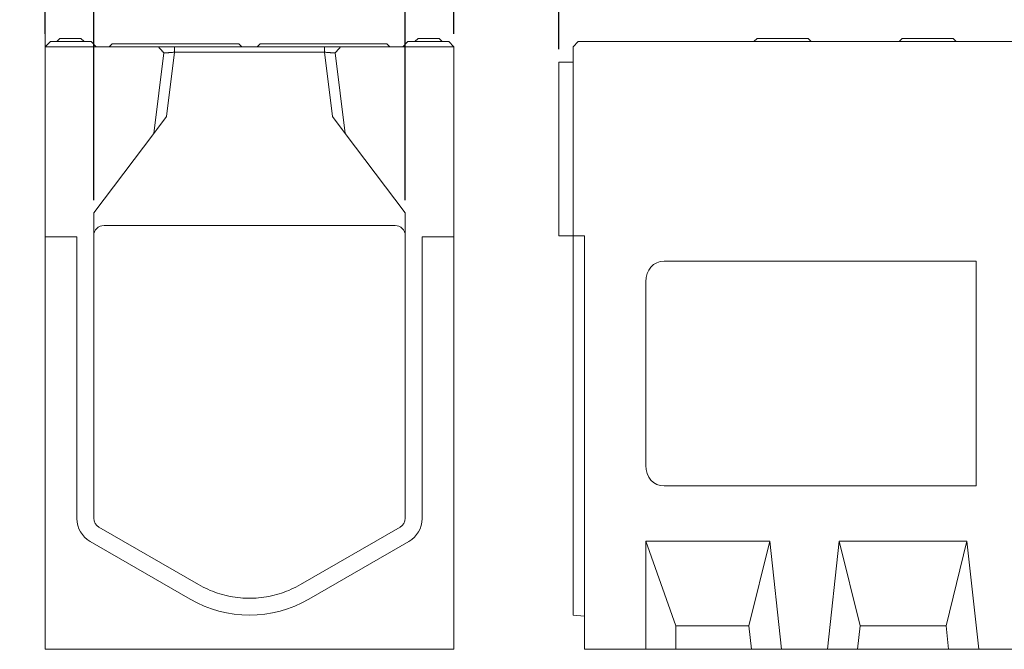
# Model space of a CAD drawing. Units: millimetres. Extents: x 104 to 5914, y 80 to 4408.
# Drawn here: x 106 to 1070, y 3125 to 3741 of the extents above; entities that cross this region are included whole.
import ezdxf

# ---------------------------------------------------------------- set-up
doc = ezdxf.new("R2010")
doc.units = ezdxf.units.MM
doc.header["$LTSCALE"] = 5
doc.linetypes.add('ACAD_ISO02W100', pattern=[15, 12, -3])
doc.layers.add('ACO DIM', color=1, linetype='Continuous')
doc.layers.add('ACO DIM @ 20', color=1, linetype='Continuous')
doc.layers.add('DUENN-18', color=10, linetype='Continuous', lineweight=9)
doc.styles.add('ACO', font='trebuc.ttf', dxfattribs={"width": 0.8, "height": 2.5})
doc.dimstyles.new('ACO', dxfattribs={"dimtxt": 2.5, "dimasz": 2.5, "dimexe": 1.25, "dimexo": 0.625, "dimtad": 1, "dimdsep": 46, "dimtxsty": 'ACO', "dimblk": 'OBLIQUE', "dimcen": 2.5, "dimclrd": 256, "dimclre": 256, "dimclrt": 256, "dimadec": 0, "dimazin": 0, "dimtfac": 1, "dimtmove": 0, "dimatfit": 3, "dimfxl": 0, "dimlwd": -1, "dimarcsym": 0})

# ---------------------------------------------------------------- blocks, each defined once
blk = doc.blocks.new('_Oblique')
at = {"color": 0, "linetype": 'ByBlock', "lineweight": -2}
blk.add_line((-0.5, -0.5), (0.5, 0.5), dxfattribs=at)
blk = doc.blocks.new('*D28')
at = {"layer": 'ACO DIM', "lineweight": -2, "transparency": 16777216}
for p, q in [((634.18, 3712.37), (634.18, 3884.68)), ((2634.18, 3727.37), (2634.18, 3884.68))]:
    blk.add_line(p, q, dxfattribs=at)
at = {"layer": 'ACO DIM', "transparency": 16777216}
blk.add_line((634.18, 3859.68), (2634.18, 3859.68), dxfattribs=at)
at = {"layer": 'Defpoints', "color": 0, "transparency": 16777216}
for p in [(2634.18, 3859.68), (2634.18, 3714.87), (634.18, 3699.87)]:
    blk.add_point(p, dxfattribs=at)
at = {"layer": 'ACO DIM', "transparency": 16777216, "xscale": 50, "yscale": 50, "zscale": 50, "rotation": 180}
blk.add_blockref('_Oblique', (634.18, 3859.68), dxfattribs=at)
at = {"layer": 'ACO DIM', "transparency": 16777216, "xscale": 50, "yscale": 50, "zscale": 50}
blk.add_blockref('_Oblique', (2634.18, 3859.68), dxfattribs=at)
at = {"layer": 'ACO DIM', "transparency": 16777216, "insert": (1634.18, 3897.62), "char_height": 50, "attachment_point": 5, "style": 'ACO'}
blk.add_mtext('2000', dxfattribs=at)
blk = doc.blocks.new('*D26')
at = {"layer": 'ACO DIM', "lineweight": -2, "transparency": 16777216}
for p, q in [((178.77, 3564.8), (178.77, 3810.9)), ((483.77, 3564.8), (483.77, 3810.9))]:
    blk.add_line(p, q, dxfattribs=at)
at = {"layer": 'ACO DIM', "transparency": 16777216}
blk.add_line((178.77, 3785.9), (483.77, 3785.9), dxfattribs=at)
at = {"layer": 'Defpoints', "color": 0, "transparency": 16777216}
for p in [(483.77, 3785.9), (178.77, 3552.3), (483.77, 3552.3)]:
    blk.add_point(p, dxfattribs=at)
at = {"layer": 'ACO DIM', "transparency": 16777216, "xscale": 50, "yscale": 50, "zscale": 50, "rotation": 180}
blk.add_blockref('_Oblique', (178.77, 3785.9), dxfattribs=at)
at = {"layer": 'ACO DIM', "transparency": 16777216, "xscale": 50, "yscale": 50, "zscale": 50}
blk.add_blockref('_Oblique', (483.77, 3785.9), dxfattribs=at)
at = {"layer": 'ACO DIM', "transparency": 16777216, "insert": (331.27, 3823.84), "char_height": 50, "attachment_point": 5, "style": 'ACO'}
blk.add_mtext('300', dxfattribs=at)
blk = doc.blocks.new('*D25')
at = {"layer": 'ACO DIM', "lineweight": -2, "transparency": 16777216}
for p, q in [((131.27, 3727.37), (131.27, 3884.68)), ((531.27, 3727.37), (531.27, 3884.68))]:
    blk.add_line(p, q, dxfattribs=at)
at = {"layer": 'ACO DIM', "transparency": 16777216}
blk.add_line((131.27, 3859.68), (531.27, 3859.68), dxfattribs=at)
at = {"layer": 'Defpoints', "color": 0, "transparency": 16777216}
for p in [(531.27, 3859.68), (131.27, 3714.87), (531.27, 3714.87)]:
    blk.add_point(p, dxfattribs=at)
at = {"layer": 'ACO DIM', "transparency": 16777216, "xscale": 50, "yscale": 50, "zscale": 50, "rotation": 180}
blk.add_blockref('_Oblique', (131.27, 3859.68), dxfattribs=at)
at = {"layer": 'ACO DIM', "transparency": 16777216, "xscale": 50, "yscale": 50, "zscale": 50}
blk.add_blockref('_Oblique', (531.27, 3859.68), dxfattribs=at)
at = {"layer": 'ACO DIM', "transparency": 16777216, "insert": (331.27, 3897.62), "char_height": 50, "attachment_point": 5, "style": 'ACO'}
blk.add_mtext('400', dxfattribs=at)

msp = doc.modelspace()

# ---------------------------------------------------------------- linework, layer by layer
at = {"layer": 'DUENN-18', "linetype": 'Continuous'}
for p, q in [((131.268, 3646.672), (131.268, 3832.672)), ((145.534, 3722.867), (142.534, 3719.867)), ((145.534, 3722.867), (158.504, 3722.867)), ((158.504, 3722.867), (166.268, 3722.867)), ((169.268, 3719.867), (166.268, 3722.867)), ((493.268, 3719.867), (496.268, 3722.867)), ((496.268, 3722.867), (504.032, 3722.867)), ((504.032, 3722.867), (517.001, 3722.867)), ((517.001, 3722.867), (520.001, 3719.867)), ((828.175, 3722.867), (825.175, 3719.867)), ((828.175, 3722.867), (829.008, 3722.867)), ((829.008, 3722.867), (877.342, 3722.867)), ((877.342, 3722.867), (878.175, 3722.867)), ((878.175, 3722.867), (881.175, 3719.867)), ((970.175, 3722.867), (967.175, 3719.867)), ((970.175, 3722.867), (971.008, 3722.867)), ((971.008, 3722.867), (1019.342, 3722.867)), ((1019.342, 3722.867), (1020.175, 3722.867)), ((1020.175, 3722.867), (1023.175, 3719.867)), ((136.268, 3719.867), (131.268, 3714.867)), ((131.268, 3714.867), (181.268, 3714.867)), ((176.268, 3719.867), (136.268, 3719.867)), ((181.268, 3714.867), (176.268, 3719.867)), ((181.268, 3714.867), (242.073, 3714.867)), ((196.768, 3717.867), (193.768, 3714.867)), ((196.768, 3717.867), (216.268, 3717.867)), ((301.268, 3717.867), (216.268, 3717.867)), ((301.268, 3717.867), (320.768, 3717.867)), ((320.768, 3717.867), (323.768, 3714.867)), ((341.768, 3717.867), (338.768, 3714.867)), ((341.768, 3717.867), (361.268, 3717.867)), ((361.768, 3717.867), (381.268, 3717.867)), ((446.268, 3717.867), (381.268, 3717.867)), ((420.462, 3714.867), (481.268, 3714.867)), ((446.268, 3717.867), (465.768, 3717.867)), ((465.768, 3717.867), (468.768, 3714.867)), ((486.268, 3719.867), (481.268, 3714.867)), ((481.268, 3714.867), (531.268, 3714.867)), ((526.268, 3719.867), (486.268, 3719.867)), ((531.268, 3714.867), (526.268, 3719.867)), ((531.268, 3714.867), (531.268, 3528.867)), ((648.175, 3714.867), (653.175, 3719.867)), ((648.175, 3714.867), (648.175, 3699.867)), ((2629.175, 3719.867), (653.175, 3719.867)), ((237.466, 3629.845), (247.35, 3708.916)), ((250.117, 3646.557), (257.994, 3709.57)), ((404.542, 3709.57), (412.419, 3646.557)), ((415.186, 3708.916), (425.07, 3629.845)), ((648.175, 3699.867), (634.175, 3699.867)), ((634.175, 3699.867), (634.175, 3529.867)), ((131.268, 3646.672), (131.268, 3640.241)), ((240.497, 3633.848), (250.117, 3646.557)), ((412.419, 3646.557), (422.039, 3633.848)), ((131.268, 3124.867), (131.268, 3640.241)), ((178.768, 3552.302), (237.466, 3629.845)), ((237.466, 3629.845), (240.497, 3633.848)), ((422.039, 3633.848), (425.07, 3629.845)), ((425.07, 3629.845), (483.768, 3552.302)), ((178.768, 3539.867), (178.768, 3552.302)), ((483.768, 3552.302), (483.768, 3539.867)), ((178.768, 3539.867), (178.813, 3539.867)), ((178.768, 3253.217), (178.768, 3539.867)), ((178.813, 3529.867), (178.813, 3539.867)), ((473.723, 3539.867), (188.813, 3539.867)), ((483.768, 3539.867), (483.723, 3539.867)), ((483.723, 3539.867), (483.723, 3529.867)), ((483.768, 3539.867), (483.768, 3253.217)), ((131.268, 3528.867), (162.268, 3528.867)), ((162.268, 3528.867), (162.268, 3252.928)), ((500.268, 3528.867), (531.268, 3528.867)), ((500.268, 3252.928), (500.268, 3528.867)), ((531.268, 3522.436), (531.268, 3528.867)), ((634.175, 3529.867), (659.175, 3529.867)), ((648.175, 3529.867), (648.175, 3252.351)), ((659.175, 3529.867), (659.175, 3124.867)), ((531.268, 3522.436), (531.268, 3124.867)), ((737.201, 3504.867), (1042.675, 3504.867)), ((1042.675, 3504.867), (1042.675, 3284.867)), ((719.175, 3484.762), (719.175, 3304.973)), ((737.201, 3284.867), (1042.675, 3284.867)), ((648.175, 3230.7), (648.175, 3252.351)), ((281.268, 3188.265), (183.768, 3244.556)), ((478.768, 3244.556), (381.268, 3188.265)), ((175.268, 3230.411), (273.018, 3173.975)), ((389.518, 3173.975), (487.268, 3230.411)), ((648.175, 3230.7), (648.175, 3173.975)), ((719.175, 3230.758), (719.175, 3124.867)), ((719.175, 3230.758), (748.65, 3147.867)), ((719.175, 3230.758), (840.653, 3230.758)), ((820.198, 3147.867), (840.653, 3230.758)), ((852.175, 3124.867), (840.653, 3230.758)), ((908.697, 3230.758), (897.175, 3124.867)), ((908.697, 3230.758), (929.152, 3147.867)), ((908.697, 3230.758), (1033.653, 3230.758)), ((1013.198, 3147.867), (1033.653, 3230.758)), ((1045.175, 3124.867), (1033.653, 3230.758)), ((648.175, 3158.367), (648.175, 3173.975)), ((648.175, 3158.367), (659.175, 3157.405)), ((748.65, 3147.867), (748.65, 3124.867)), ((748.65, 3147.867), (820.198, 3147.867)), ((822.701, 3124.867), (820.198, 3147.867)), ((929.152, 3147.867), (926.65, 3124.867)), ((929.152, 3147.867), (1013.198, 3147.867)), ((1015.701, 3124.867), (1013.198, 3147.867)), ((531.268, 3124.867), (131.268, 3124.867)), ((659.175, 3124.867), (719.175, 3124.867)), ((719.175, 3124.867), (748.65, 3124.867)), ((748.65, 3124.867), (822.701, 3124.867)), ((852.175, 3124.867), (822.701, 3124.867)), ((897.175, 3124.867), (852.175, 3124.867)), ((926.65, 3124.867), (897.175, 3124.867)), ((926.65, 3124.867), (1015.701, 3124.867)), ((1045.175, 3124.867), (1015.701, 3124.867)), ((1283.175, 3124.867), (1045.175, 3124.867))]:
    msp.add_line(p, q, dxfattribs=at).dxf.unprotected_set("ltscale", 0)
at = {"layer": 'DUENN-18', "linetype": 'ACAD_ISO02W100', "ltscale": 3}
for p, q in [((648.175, 3640.716), (648.175, 3699.867)), ((648.175, 3555.358), (648.175, 3640.716)), ((648.175, 3529.867), (648.175, 3555.358))]:
    msp.add_line(p, q, dxfattribs=at)
at = {"layer": 'DUENN-18', "linetype": 'Continuous'}
for points in [[(242.073, 3714.867), (242.293, 3714.619), (242.513, 3714.371), (242.733, 3714.123), (242.953, 3713.875), (243.173, 3713.627), (243.393, 3713.379), (243.612, 3713.131), (243.832, 3712.883), (244.052, 3712.635), (244.272, 3712.387), (244.492, 3712.14), (244.712, 3711.892), (244.932, 3711.644), (245.151, 3711.396), (245.371, 3711.148), (245.591, 3710.9), (245.811, 3710.652), (246.031, 3710.404), (246.251, 3710.156), (246.471, 3709.908), (246.69, 3709.66), (246.91, 3709.412), (247.13, 3709.164), (247.35, 3708.916)], [(244.644, 3714.867), (244.537, 3714.867), (244.43, 3714.867), (244.323, 3714.867), (244.215, 3714.867), (244.108, 3714.867), (244.001, 3714.867), (243.894, 3714.867), (243.787, 3714.867), (243.68, 3714.867), (243.573, 3714.867), (243.466, 3714.867), (243.359, 3714.867), (243.252, 3714.867), (243.144, 3714.867), (243.037, 3714.867), (242.93, 3714.867), (242.823, 3714.867), (242.716, 3714.867), (242.609, 3714.867), (242.502, 3714.867), (242.395, 3714.867), (242.288, 3714.867), (242.181, 3714.867), (242.073, 3714.867)], [(257.994, 3714.867), (257.168, 3714.867), (256.347, 3714.867), (255.531, 3714.867), (254.725, 3714.867), (253.93, 3714.867), (253.151, 3714.867), (252.391, 3714.867), (251.651, 3714.867), (250.935, 3714.867), (250.246, 3714.867), (249.585, 3714.867), (248.957, 3714.867), (248.363, 3714.867), (247.805, 3714.867), (247.287, 3714.867), (246.808, 3714.867), (246.373, 3714.867), (245.982, 3714.867), (245.637, 3714.867), (245.34, 3714.867), (245.091, 3714.867), (244.891, 3714.867), (244.742, 3714.867), (244.644, 3714.867)], [(404.542, 3714.867), (402.018, 3714.867), (399.498, 3714.867), (396.971, 3714.867), (394.441, 3714.867), (391.909, 3714.867), (389.381, 3714.867), (386.853, 3714.867), (384.326, 3714.867), (381.8, 3714.867), (379.274, 3714.867), (376.748, 3714.867), (374.222, 3714.867), (371.696, 3714.867), (369.169, 3714.867), (366.642, 3714.867), (364.115, 3714.867), (361.588, 3714.867), (359.062, 3714.867), (356.535, 3714.867), (354.008, 3714.867), (351.482, 3714.867), (348.955, 3714.867), (346.428, 3714.867), (343.902, 3714.867), (341.375, 3714.867), (338.848, 3714.867), (336.321, 3714.867), (333.795, 3714.867), (331.268, 3714.867), (328.741, 3714.867), (326.214, 3714.867), (323.688, 3714.867), (321.161, 3714.867), (318.634, 3714.867), (316.108, 3714.867), (313.581, 3714.867), (311.054, 3714.867), (308.527, 3714.867), (306.001, 3714.867), (303.474, 3714.867), (300.947, 3714.867), (298.421, 3714.867), (295.894, 3714.867), (293.367, 3714.867), (290.84, 3714.867), (288.314, 3714.867), (285.788, 3714.867), (283.262, 3714.867), (280.736, 3714.867), (278.209, 3714.867), (275.683, 3714.867), (273.155, 3714.867), (270.626, 3714.867), (268.095, 3714.867), (265.565, 3714.867), (263.038, 3714.867), (260.518, 3714.867), (257.994, 3714.867)], [(257.994, 3709.57), (257.994, 3709.791), (257.994, 3710.012), (257.994, 3710.233), (257.994, 3710.453), (257.994, 3710.674), (257.994, 3710.895), (257.994, 3711.115), (257.994, 3711.336), (257.994, 3711.557), (257.994, 3711.777), (257.994, 3711.998), (257.994, 3712.219), (257.994, 3712.44), (257.994, 3712.66), (257.994, 3712.881), (257.994, 3713.102), (257.994, 3713.322), (257.994, 3713.543), (257.994, 3713.764), (257.994, 3713.984), (257.994, 3714.205), (257.994, 3714.426), (257.994, 3714.646), (257.994, 3714.867)], [(417.891, 3714.867), (417.793, 3714.867), (417.645, 3714.867), (417.445, 3714.867), (417.196, 3714.867), (416.899, 3714.867), (416.554, 3714.867), (416.163, 3714.867), (415.727, 3714.867), (415.249, 3714.867), (414.73, 3714.867), (414.173, 3714.867), (413.579, 3714.867), (412.95, 3714.867), (412.29, 3714.867), (411.601, 3714.867), (410.885, 3714.867), (410.145, 3714.867), (409.385, 3714.867), (408.605, 3714.867), (407.811, 3714.867), (407.005, 3714.867), (406.19, 3714.867), (405.368, 3714.867), (404.542, 3714.867)], [(404.542, 3709.57), (404.542, 3709.791), (404.542, 3710.012), (404.542, 3710.233), (404.542, 3710.453), (404.542, 3710.674), (404.542, 3710.895), (404.542, 3711.115), (404.542, 3711.336), (404.542, 3711.557), (404.542, 3711.777), (404.542, 3711.998), (404.542, 3712.219), (404.542, 3712.44), (404.542, 3712.66), (404.542, 3712.881), (404.542, 3713.102), (404.542, 3713.322), (404.542, 3713.543), (404.542, 3713.764), (404.542, 3713.984), (404.542, 3714.205), (404.542, 3714.426), (404.542, 3714.646), (404.542, 3714.867)], [(415.186, 3708.916), (415.406, 3709.164), (415.626, 3709.412), (415.845, 3709.66), (416.065, 3709.908), (416.285, 3710.156), (416.505, 3710.404), (416.725, 3710.652), (416.945, 3710.9), (417.165, 3711.148), (417.384, 3711.396), (417.604, 3711.644), (417.824, 3711.892), (418.044, 3712.14), (418.264, 3712.387), (418.484, 3712.635), (418.704, 3712.883), (418.923, 3713.131), (419.143, 3713.379), (419.363, 3713.627), (419.583, 3713.875), (419.803, 3714.123), (420.023, 3714.371), (420.243, 3714.619), (420.462, 3714.867)], [(420.462, 3714.867), (420.355, 3714.867), (420.248, 3714.867), (420.141, 3714.867), (420.034, 3714.867), (419.927, 3714.867), (419.82, 3714.867), (419.713, 3714.867), (419.606, 3714.867), (419.499, 3714.867), (419.391, 3714.867), (419.284, 3714.867), (419.177, 3714.867), (419.07, 3714.867), (418.963, 3714.867), (418.856, 3714.867), (418.749, 3714.867), (418.642, 3714.867), (418.535, 3714.867), (418.427, 3714.867), (418.32, 3714.867), (418.213, 3714.867), (418.106, 3714.867), (417.999, 3714.867), (417.891, 3714.867)], [(247.35, 3708.916), (247.455, 3708.916), (247.561, 3708.916), (247.666, 3708.916), (247.772, 3708.916), (247.877, 3708.916), (247.982, 3708.916), (248.088, 3708.916), (248.193, 3708.916), (248.299, 3708.916), (248.404, 3708.916), (248.509, 3708.916), (248.615, 3708.916), (248.72, 3708.916), (248.826, 3708.916), (248.931, 3708.916), (249.036, 3708.916), (249.142, 3708.916), (249.247, 3708.916), (249.353, 3708.916), (249.458, 3708.916), (249.563, 3708.916), (249.669, 3708.916), (249.775, 3708.916), (249.88, 3708.916)], [(249.88, 3708.916), (249.94, 3708.921), (250.03, 3708.928), (250.151, 3708.938), (250.303, 3708.95), (250.484, 3708.965), (250.693, 3708.982), (250.931, 3709.001), (251.195, 3709.022), (251.486, 3709.046), (251.801, 3709.071), (252.14, 3709.098), (252.501, 3709.127), (252.883, 3709.158), (253.284, 3709.191), (253.703, 3709.224), (254.139, 3709.26), (254.588, 3709.296), (255.051, 3709.333), (255.524, 3709.371), (256.007, 3709.41), (256.497, 3709.45), (256.993, 3709.49), (257.492, 3709.53), (257.994, 3709.57)], [(257.994, 3709.57), (260.518, 3709.57), (263.038, 3709.57), (265.565, 3709.57), (268.095, 3709.57), (270.626, 3709.57), (273.155, 3709.57), (275.683, 3709.57), (278.209, 3709.57), (280.736, 3709.57), (283.262, 3709.57), (285.788, 3709.57), (288.314, 3709.57), (290.84, 3709.57), (293.367, 3709.57), (295.894, 3709.57), (298.421, 3709.57), (300.947, 3709.57), (303.474, 3709.57), (306.001, 3709.57), (308.527, 3709.57), (311.054, 3709.57), (313.581, 3709.57), (316.108, 3709.57), (318.634, 3709.57), (321.161, 3709.57), (323.688, 3709.57), (326.214, 3709.57), (328.741, 3709.57), (331.268, 3709.57), (333.795, 3709.57), (336.321, 3709.57), (338.848, 3709.57), (341.375, 3709.57), (343.902, 3709.57), (346.428, 3709.57), (348.955, 3709.57), (351.482, 3709.57), (354.008, 3709.57), (356.535, 3709.57), (359.062, 3709.57), (361.588, 3709.57), (364.115, 3709.57), (366.642, 3709.57), (369.169, 3709.57), (371.696, 3709.57), (374.222, 3709.57), (376.748, 3709.57), (379.274, 3709.57), (381.8, 3709.57), (384.326, 3709.57), (386.853, 3709.57), (389.381, 3709.57), (391.909, 3709.57), (394.441, 3709.57), (396.971, 3709.57), (399.498, 3709.57), (402.018, 3709.57), (404.542, 3709.57)], [(404.542, 3709.57), (405.044, 3709.53), (405.544, 3709.49), (406.039, 3709.45), (406.529, 3709.41), (407.012, 3709.371), (407.485, 3709.333), (407.948, 3709.296), (408.397, 3709.26), (408.832, 3709.224), (409.251, 3709.191), (409.653, 3709.158), (410.035, 3709.127), (410.396, 3709.098), (410.734, 3709.071), (411.05, 3709.046), (411.34, 3709.022), (411.605, 3709.001), (411.843, 3708.982), (412.052, 3708.965), (412.233, 3708.95), (412.384, 3708.938), (412.506, 3708.928), (412.596, 3708.921), (412.656, 3708.916)], [(412.656, 3708.916), (412.761, 3708.916), (412.867, 3708.916), (412.972, 3708.916), (413.078, 3708.916), (413.183, 3708.916), (413.289, 3708.916), (413.394, 3708.916), (413.499, 3708.916), (413.605, 3708.916), (413.71, 3708.916), (413.816, 3708.916), (413.921, 3708.916), (414.026, 3708.916), (414.132, 3708.916), (414.237, 3708.916), (414.343, 3708.916), (414.448, 3708.916), (414.553, 3708.916), (414.659, 3708.916), (414.764, 3708.916), (414.87, 3708.916), (414.975, 3708.916), (415.081, 3708.916), (415.186, 3708.916)], [(381.268, 3188.265), (379.04, 3187.016), (376.781, 3185.825), (374.492, 3184.692), (372.174, 3183.618), (369.831, 3182.603), (367.462, 3181.648), (365.069, 3180.754), (362.655, 3179.921), (360.22, 3179.15), (357.766, 3178.442), (355.295, 3177.797), (352.808, 3177.215), (350.307, 3176.697), (347.794, 3176.243), (345.269, 3175.853), (342.736, 3175.528), (340.195, 3175.267), (337.649, 3175.072), (335.098, 3174.941), (332.545, 3174.875), (329.991, 3174.875), (327.438, 3174.941), (324.887, 3175.072), (322.34, 3175.267), (319.8, 3175.528), (317.266, 3175.853), (314.742, 3176.243), (312.229, 3176.697), (309.728, 3177.215), (307.241, 3177.797), (304.77, 3178.442), (302.316, 3179.15), (299.881, 3179.921), (297.467, 3180.754), (295.074, 3181.648), (292.705, 3182.603), (290.361, 3183.618), (288.044, 3184.692), (285.755, 3185.825), (283.496, 3187.016), (281.268, 3188.265)]]:
    msp.add_lwpolyline(points, dxfattribs=at).dxf.unprotected_set("ltscale", 0)
for centre, radius, start, end in [((188.813, 3529.867), 10, 90, 180), ((473.723, 3529.867), 10, 0, 90), ((188.268, 3252.928), 26, 180, 240), ((188.768, 3253.217), 10, 180.000038, 239.999949), ((473.768, 3253.217), 10, 300.000051, 359.999962), ((474.268, 3252.928), 26, 300, 0), ((331.268, 3274.867), 116.5, 240, 300)]:
    msp.add_arc(centre, radius, start, end, dxfattribs=at).dxf.unprotected_set("ltscale", 0)
for centre, major_axis, start_param, end_param in [((739.881, 3481.773), (-9.98, 21.505), 5.9100099, 7.3510328), ((739.881, 3307.961), (-9.98, -21.505), 5.2153378, 6.6563607)]:
    msp.add_ellipse(centre, major_axis=major_axis, ratio=0.84361, start_param=start_param, end_param=end_param, dxfattribs=at).dxf.unprotected_set("ltscale", 0)

# ---------------------------------------------------------------- dimensions: what is measured, and where the dimension line sits
at = {"layer": 'ACO DIM @ 20'}
for base, p1, p2, picture, middle in [((531.268, 3859.681), (131.268, 3714.867), (531.268, 3714.867), '*D25', (331.268, 3897.619)), ((2634.175, 3859.681), (634.175, 3699.867), (2634.175, 3714.867), '*D28', (1634.175, 3897.619))]:
    dim = msp.add_linear_dim(base=base, p1=p1, p2=p2, dimstyle='ACO', override={"dimscale": 20, "dimtix": 0, "dimtofl": 1, "dimtmove": 0, "dimatfit": 3}, dxfattribs=at)
    dim.commit()
    dim.dimension.update_dxf_attribs({"geometry": picture, "text_midpoint": middle})
dim = msp.add_linear_dim(base=(483.768, 3785.899), p1=(178.768, 3552.302), p2=(483.768, 3552.302), text='300', dimstyle='ACO', override={"dimscale": 20, "dimtix": 0, "dimtofl": 1, "dimtmove": 0, "dimatfit": 3}, dxfattribs=at)
dim.commit()
dim.dimension.update_dxf_attribs({"geometry": '*D26', "text_midpoint": (331.268, 3823.837)})

doc.saveas('drawing.dxf')
